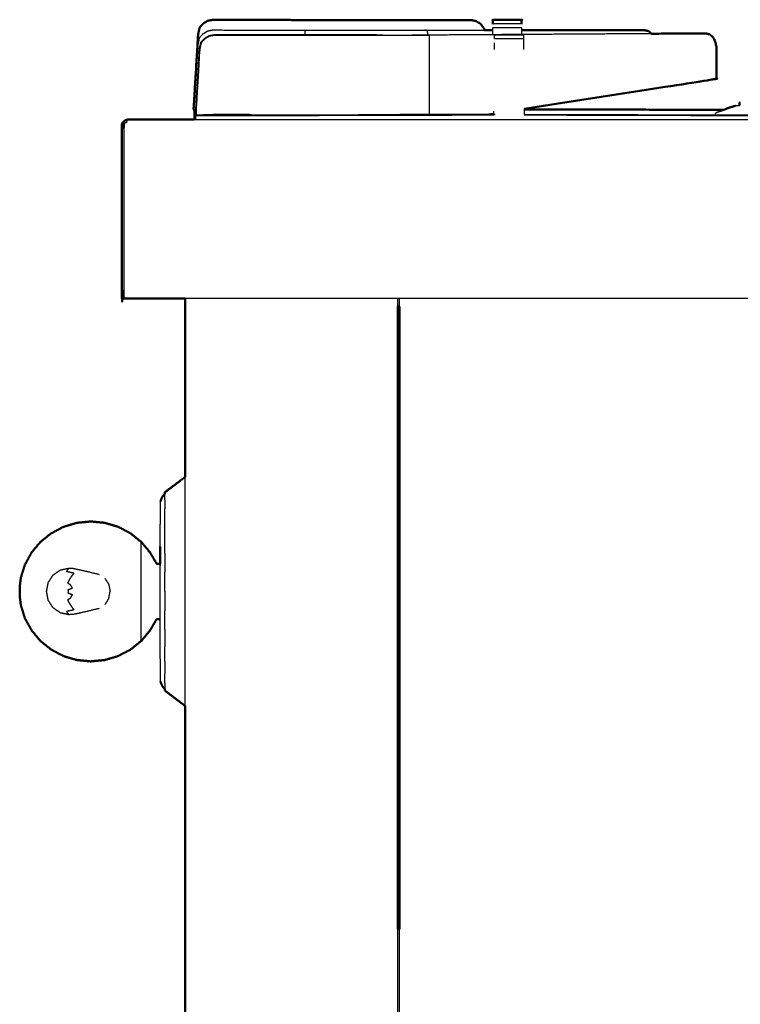
# Model space of a CAD drawing. Units: millimetres. Extents: x -3 to 195, y 0 to 190.
# Drawn here: x 132 to 148, y 71 to 93 of the extents above; entities that cross this region are included whole.
import ezdxf

# ---------------------------------------------------------------- set-up
doc = ezdxf.new("R2010")
doc.units = ezdxf.units.MM
doc.header["$MEASUREMENT"] = 0
doc.layers.add('PROIEZIONI 2D$Visible$Curves', color=7, linetype='Continuous', true_color=0x000000)
doc.layers.add('PROIEZIONI 2D$Visible$SceneSilhouetteCurves', color=7, linetype='Continuous', lineweight=50, true_color=0x000000)

msp = doc.modelspace()

# ---------------------------------------------------------------- linework, layer by layer
at = {"layer": 'PROIEZIONI 2D$Visible$Curves', "color": 18, "true_color": 0x000000}
for points, knots in [([(136.317, 92.809), (136.333, 92.886), (136.349, 92.964), (136.389, 93.008), (136.429, 93.052), (136.478, 93.083), (136.527, 93.114), (136.585, 93.125), (136.642, 93.135), (137.035, 93.134), (137.428, 93.133), (137.703, 93.133), (137.978, 93.133), (138.187, 93.133), (138.396, 93.132), (138.554, 93.132), (138.712, 93.132), (140.554, 93.131), (142.395, 93.131), (142.458, 93.12), (142.522, 93.109), (142.575, 93.075), (142.629, 93.04), (142.665, 92.988), (142.701, 92.936), (142.705, 92.92), (142.708, 92.905)], [4, 4, 4, 5, 5, 6, 6, 7, 7, 8, 8, 9, 9, 10, 10, 11, 11, 12, 12, 13, 13, 14, 14, 15, 15, 16, 16, 16.241384, 16.241384, 16.241384]), ([(142.895, 93.04), (142.895, 93.046), (142.895, 93.053), (142.895, 93.084), (142.895, 93.116), (142.895, 93.126), (142.895, 93.137), (143.215, 93.138), (143.536, 93.138), (143.536, 93.127), (143.536, 93.116), (143.536, 93.084), (143.536, 93.053), (143.536, 93.045), (143.536, 93.038)], [96.851117, 96.851117, 96.851117, 97, 97, 98, 98, 99, 99, 100, 100, 101, 101, 102, 102, 102.170716, 102.170716, 102.170716]), ([(136.317, 92.809), (136.317, 92.809), (136.317, 92.809), (136.267, 91.977), (136.216, 91.146), (136.221, 91.138), (136.226, 91.131)], [32.999772, 32.999772, 32.999772, 33, 33, 34, 34, 34.454726, 34.454726, 34.454726]), ([(147.648, 92.832), (147.692, 92.821), (147.737, 92.811), (147.775, 92.776), (147.813, 92.742), (147.838, 92.689), (147.864, 92.637), (147.875, 92.574), (147.886, 92.51), (147.886, 92.308), (147.886, 92.106), (147.885, 91.964), (147.885, 91.823), (147.806, 91.807), (147.727, 91.791), (145.662, 91.47), (143.597, 91.15)], [0, 0, 0, 1, 1, 2, 2, 3, 3, 4, 4, 5, 5, 6, 6, 7, 7, 7.660207, 7.660207, 7.660207]), ([(146.283, 92.904), (146.328, 92.894), (146.373, 92.884), (146.404, 92.855), (146.435, 92.826)], [0, 0, 0, 1, 1, 1.830935, 1.830935, 1.830935]), ([(147.21, 92.829), (147.429, 92.83), (147.648, 92.832), (147.424, 92.831), (147.201, 92.831), (146.818, 92.828), (146.436, 92.826)], [149.929185, 149.929185, 149.929185, 150, 150, 151, 151, 151.124173, 151.124173, 151.124173]), ([(148.401, 91.227), (148.401, 91.257), (148.401, 91.287), (148.402, 91.287), (148.403, 91.287)], [1.7149807, 1.7149807, 1.7149807, 2, 2, 2.0051587, 2.0051587, 2.0051587]), ([(148.403, 91.286), (148.405, 91.286), (148.408, 91.286), (148.412, 91.286), (148.416, 91.286)], [-1, -1, -1, 0, 0, 0.981652, 0.981652, 0.981652]), ([(136.228, 91.108), (136.227, 91.117), (136.226, 91.126), (136.226, 91.128), (136.226, 91.131)], [134, 134, 134, 135, 135, 135.003377, 135.003377, 135.003377]), ([(148.051, 91.126), (148.09, 91.144), (148.128, 91.162), (148.222, 91.191), (148.316, 91.22)], [1.317197, 1.317197, 1.317197, 2, 2, 3, 3, 3]), ([(136.028, 86.91), (135.422, 86.91), (134.817, 86.91), (134.773, 86.91), (134.729, 86.91), (134.698, 86.91), (134.667, 86.91), (134.648, 86.91), (134.629, 86.91), (134.623, 86.91), (134.617, 86.91), (134.617, 88.81), (134.617, 90.71), (134.621, 90.753), (134.625, 90.797), (134.639, 90.828), (134.652, 90.86), (134.674, 90.878), (134.696, 90.897), (134.727, 90.903), (134.758, 90.91)], [37.979655, 37.979655, 37.979655, 38, 38, 39, 39, 40, 40, 41, 41, 42, 42, 43, 43, 44, 44, 45, 45, 46, 46, 46.993756, 46.993756, 46.993756]), ([(134.696, 90.897), (134.674, 90.878), (134.652, 90.86), (134.639, 90.828), (134.625, 90.797), (134.621, 90.753), (134.617, 90.71), (134.617, 88.81), (134.617, 86.91)], [19, 19, 19, 20, 20, 21, 21, 22, 22, 23, 23, 23]), ([(190.842, 86.91), (190.842, 50.985), (190.842, 15.061), (190.835, 15.061), (190.829, 15.061), (190.81, 15.061), (190.792, 15.061), (190.76, 15.061), (190.729, 15.061), (190.685, 15.061), (190.642, 15.061), (165.778, 15.061), (140.914, 15.061)], [7, 7, 7, 8, 8, 9, 9, 10, 10, 11, 11, 12, 12, 13, 13, 13]), ([(135.576, 82.587), (135.754, 82.721), (135.932, 82.856), (135.98, 82.892), (136.028, 82.928)], [0, 0, 0, 1, 1, 1.267827, 1.267827, 1.267827]), ([(135.576, 82.552), (135.566, 82.544), (135.556, 82.536), (135.543, 82.519), (135.53, 82.502), (135.518, 82.482), (135.507, 82.463), (135.498, 82.442), (135.489, 82.421), (135.484, 82.4), (135.478, 82.379)], [0.815772, 0.815772, 0.815772, 1, 1, 2, 2, 3, 3, 4, 4, 5, 5, 5]), ([(135.471, 80.989), (135.431, 80.989), (135.392, 80.989), (135.318, 81.115), (135.245, 81.242), (135.147, 81.359), (135.048, 81.476), (134.927, 81.573), (134.807, 81.67), (134.669, 81.743), (134.531, 81.815), (134.382, 81.859), (134.233, 81.904), (134.077, 81.919), (133.922, 81.934), (133.767, 81.919), (133.611, 81.904), (133.462, 81.859), (133.313, 81.815), (133.175, 81.743), (133.037, 81.67), (132.917, 81.573), (132.796, 81.476), (132.697, 81.358), (132.598, 81.239), (132.525, 81.104), (132.451, 80.969), (132.406, 80.826), (132.361, 80.683), (132.348, 80.581), (132.335, 80.479)], [0, 0, 0, 1, 1, 2, 2, 3, 3, 4, 4, 5, 5, 6, 6, 7, 7, 8, 8, 9, 9, 10, 10, 11, 11, 12, 12, 13, 13, 14, 14, 15, 15, 15]), ([(132.335, 80.265), (132.335, 80.269), (132.335, 80.273), (132.335, 80.284), (132.335, 80.296), (132.335, 80.313), (132.335, 80.331), (132.335, 80.351), (132.335, 80.372), (132.335, 80.392), (132.335, 80.413), (132.335, 80.43), (132.335, 80.447), (132.335, 80.459), (132.335, 80.471), (132.335, 80.475), (132.335, 80.479)], [2, 2, 2, 3, 3, 4, 4, 5, 5, 6, 6, 7, 7, 8, 8, 9, 9, 10, 10, 10]), ([(135.471, 79.755), (135.431, 79.755), (135.392, 79.755), (135.318, 79.628), (135.245, 79.502), (135.147, 79.384), (135.048, 79.267), (134.927, 79.17), (134.807, 79.073), (134.669, 79.001), (134.531, 78.928), (134.382, 78.884), (134.233, 78.84), (134.077, 78.825), (133.922, 78.81), (133.767, 78.825), (133.611, 78.84), (133.462, 78.884), (133.313, 78.928), (133.175, 79.001), (133.037, 79.073), (132.917, 79.17), (132.796, 79.267), (132.697, 79.385), (132.598, 79.504), (132.525, 79.639), (132.451, 79.774), (132.406, 79.917), (132.361, 80.061), (132.348, 80.163), (132.335, 80.265)], [0, 0, 0, 1, 1, 2, 2, 3, 3, 4, 4, 5, 5, 6, 6, 7, 7, 8, 8, 9, 9, 10, 10, 11, 11, 12, 12, 13, 13, 14, 14, 15, 15, 15]), ([(135.576, 78.191), (135.566, 78.199), (135.556, 78.208), (135.543, 78.225), (135.53, 78.241), (135.518, 78.261), (135.507, 78.281), (135.498, 78.301), (135.489, 78.322), (135.484, 78.343), (135.478, 78.364)], [0.819343, 0.819343, 0.819343, 1, 1, 2, 2, 3, 3, 4, 4, 5, 5, 5]), ([(135.576, 78.157), (135.754, 78.022), (135.932, 77.887), (135.98, 77.851), (136.028, 77.815)], [0, 0, 0, 1, 1, 1.268182, 1.268182, 1.268182])]:
    msp.add_open_spline(points, degree=2, knots=knots, dxfattribs=at)
at = {"layer": 'PROIEZIONI 2D$Visible$Curves', "color": 18, "lineweight": -3, "true_color": 0x000000}
for points in [[(142.895, 93.053), (143.215, 93.053), (143.536, 93.053)], [(138.704, 92.805), (138.706, 92.856), (138.707, 92.906)], [(138.708, 92.794), (138.708, 92.794), (138.708, 92.794)], [(146.436, 92.826), (143.762, 92.809), (141.089, 92.792)], [(141.431, 92.905), (141.432, 92.85), (141.433, 92.794)], [(141.441, 92.792), (141.456, 92.792), (141.471, 92.792)], [(142.895, 92.964), (143.215, 92.964), (143.536, 92.964)], [(147.201, 92.831), (147.206, 92.83), (147.21, 92.829)], [(136.376, 92.632), (136.383, 92.629), (136.389, 92.626)], [(136.469, 92.713), (136.465, 92.717), (136.46, 92.721)], [(136.552, 92.779), (136.552, 92.779), (136.553, 92.779)], [(143.576, 92.714), (143.255, 92.714), (142.934, 92.714)], [(142.934, 92.47), (142.934, 92.548), (142.934, 92.626)], [(148.408, 91.228), (148.408, 91.257), (148.408, 91.286)], [(136.226, 91.126), (136.245, 91.127), (136.263, 91.128)], [(136.262, 91.108), (136.245, 91.108), (136.228, 91.108)], [(136.248, 91.108), (136.248, 91.109), (136.248, 91.11)], [(142.912, 91.044), (142.848, 91.033), (142.783, 91.023)], [(142.915, 91.044), (142.915, 91.072), (142.916, 91.099)], [(143.594, 91.149), (143.595, 91.086), (143.596, 91.024)], [(148.022, 91.113), (145.809, 91.12), (143.595, 91.126)], [(136.228, 90.91), (150.256, 90.91), (164.284, 90.91)], [(136.268, 90.996), (139.591, 91.005), (142.914, 91.013)], [(136.268, 90.91), (136.268, 90.953), (136.268, 90.996)], [(137.424, 91.01), (137.055, 91.01), (136.685, 91.01)], [(140.321, 91.017), (140.109, 91.016), (139.897, 91.016)], [(140.291, 91.018), (140.29, 91.018), (140.29, 91.017)], [(142.782, 91.023), (141.551, 91.02), (140.321, 91.017)], [(143.603, 91.023), (143.603, 91.024), (143.603, 91.024)], [(143.604, 91.024), (146.71, 91.017), (149.817, 91.01)], [(190.842, 86.91), (163.435, 86.91), (136.028, 86.91)], [(140.764, 86.91), (140.764, 50.985), (140.764, 15.061)], [(140.776, 86.737), (140.776, 86.823), (140.776, 86.91)], [(140.814, 86.737), (140.814, 86.823), (140.814, 86.91)], [(136.028, 77.815), (136.028, 80.372), (136.028, 82.928)], [(135.576, 82.552), (135.576, 82.548), (135.576, 82.544)], [(135.576, 82.418), (135.576, 82.481), (135.576, 82.544)], [(135.576, 82.418), (135.576, 82.315), (135.576, 82.213)], [(135.576, 81.938), (135.576, 82.075), (135.576, 82.213)], [(135.576, 81.602), (135.576, 81.77), (135.576, 81.938)], [(135.576, 81.219), (135.576, 81.411), (135.576, 81.602)], [(135.576, 81.219), (135.576, 81.011), (135.576, 80.804)], [(135.471, 80.989), (135.471, 80.965), (135.471, 80.942)], [(135.576, 80.372), (135.576, 80.588), (135.576, 80.804)], [(134.236, 80.664), (134.279, 80.597), (134.322, 80.53)], [(134.322, 80.53), (134.337, 80.451), (134.352, 80.372)], [(134.322, 80.214), (134.337, 80.293), (134.352, 80.372)], [(135.576, 80.372), (135.576, 80.156), (135.576, 79.94)], [(134.322, 80.214), (134.279, 80.147), (134.236, 80.08)], [(135.576, 79.524), (135.576, 79.732), (135.576, 79.94)], [(135.576, 79.524), (135.576, 79.333), (135.576, 79.141)], [(135.576, 78.805), (135.576, 78.973), (135.576, 79.141)], [(135.576, 78.805), (135.576, 78.668), (135.576, 78.53)], [(135.576, 78.325), (135.576, 78.428), (135.576, 78.53)], [(135.576, 78.325), (135.576, 78.262), (135.576, 78.2)], [(135.576, 78.191), (135.576, 78.195), (135.576, 78.2)], [(140.776, 29.409), (140.776, 51.119), (140.776, 72.83)], [(140.814, 29.409), (140.814, 51.119), (140.814, 72.83)]]:
    msp.add_open_spline(points, degree=2, dxfattribs=at)
for points, knots in [([(136.226, 91.131), (136.272, 91.857), (136.318, 92.583), (136.334, 92.661), (136.35, 92.739), (136.39, 92.782), (136.43, 92.826), (136.479, 92.857), (136.528, 92.888), (136.585, 92.899), (136.643, 92.91), (137.029, 92.908), (137.415, 92.907), (137.659, 92.907), (137.903, 92.907), (138.147, 92.907), (138.391, 92.906), (138.549, 92.906), (138.707, 92.906), (139.213, 92.906), (139.719, 92.905), (139.831, 92.905), (139.942, 92.905), (140.11, 92.905), (140.278, 92.905), (140.373, 92.905), (140.468, 92.905), (140.563, 92.905), (140.658, 92.905), (140.825, 92.905), (140.992, 92.905), (141.125, 92.905), (141.257, 92.905), (141.344, 92.905), (141.431, 92.905), (142.07, 92.905), (142.708, 92.905)], [135.003377, 135.003377, 135.003377, 136, 136, 137, 137, 138, 138, 139, 139, 140, 140, 141, 141, 142, 142, 143, 143, 144, 144, 145, 145, 146, 146, 147, 147, 148, 148, 149, 149, 150, 150, 151, 151, 152, 152, 152.263283, 152.263283, 152.263283]), ([(136.257, 90.91), (136.256, 90.957), (136.256, 91.003), (136.3, 91.737), (136.344, 92.47), (136.36, 92.551), (136.376, 92.632), (136.418, 92.676), (136.46, 92.721), (136.511, 92.753), (136.562, 92.785), (136.622, 92.795), (136.681, 92.806), (137.068, 92.806), (137.455, 92.805), (137.73, 92.805), (138.005, 92.805), (138.214, 92.805), (138.423, 92.805), (138.581, 92.805), (138.739, 92.805), (139.572, 92.805), (140.405, 92.805), (140.444, 92.799), (140.483, 92.792)], [0.952635, 0.952635, 0.952635, 1, 1, 2, 2, 3, 3, 4, 4, 5, 5, 6, 6, 7, 7, 8, 8, 9, 9, 10, 10, 11, 11, 11.601942, 11.601942, 11.601942]), ([(136.273, 90.998), (136.273, 91.005), (136.273, 91.013), (136.316, 91.742), (136.358, 92.47), (136.374, 92.548), (136.389, 92.626), (136.43, 92.67), (136.47, 92.713), (136.519, 92.744), (136.568, 92.776), (136.625, 92.786), (136.683, 92.797), (137.069, 92.796), (137.455, 92.794), (137.699, 92.794), (137.943, 92.794), (138.187, 92.794), (138.431, 92.794), (138.589, 92.794), (138.747, 92.793), (139.253, 92.793), (139.759, 92.793), (139.87, 92.792), (139.982, 92.792), (140.15, 92.792), (140.318, 92.792), (140.413, 92.792), (140.508, 92.792), (140.603, 92.792), (140.698, 92.792), (140.865, 92.792), (141.032, 92.792), (141.165, 92.792), (141.297, 92.792), (141.365, 92.792), (141.433, 92.792)], [131.992402, 131.992402, 131.992402, 132, 132, 133, 133, 134, 134, 135, 135, 136, 136, 137, 137, 138, 138, 139, 139, 140, 140, 141, 141, 142, 142, 143, 143, 144, 144, 145, 145, 146, 146, 147, 147, 148, 148, 148.779615, 148.779615, 148.779615]), ([(141.471, 92.792), (141.473, 92.631), (141.475, 92.47), (141.475, 91.782), (141.475, 91.093), (141.475, 91.057), (141.474, 91.02)], [0, 0, 0, 1, 1, 2, 2, 2.265034, 2.265034, 2.265034]), ([(142.895, 92.809), (142.895, 92.887), (142.895, 92.964), (142.895, 92.964), (142.895, 92.964)], [95.00072, 95.00072, 95.00072, 96, 96, 96.001752, 96.001752, 96.001752]), ([(142.934, 92.714), (142.934, 92.746), (142.934, 92.777), (142.934, 92.788), (142.934, 92.798), (143.255, 92.799), (143.576, 92.8), (143.576, 92.789), (143.576, 92.777), (143.576, 92.746), (143.576, 92.714), (143.576, 92.67), (143.576, 92.626), (143.576, 92.548), (143.576, 92.471)], [94, 94, 94, 95, 95, 96, 96, 97, 97, 98, 98, 99, 99, 100, 100, 100.997518, 100.997518, 100.997518]), ([(143.536, 92.965), (143.536, 92.965), (143.536, 92.964), (143.536, 92.887), (143.536, 92.809)], [102.995018, 102.995018, 102.995018, 103, 103, 103.998174, 103.998174, 103.998174]), ([(148.401, 91.287), (148.402, 91.287), (148.403, 91.286), (148.403, 91.257), (148.403, 91.227)], [0, 0, 0, 1, 1, 1.280878, 1.280878, 1.280878]), ([(136.228, 90.91), (136.228, 91.009), (136.228, 91.108), (136.245, 91.109), (136.262, 91.11)], [90.898993, 90.898993, 90.898993, 91, 91, 91.1498528, 91.1498528, 91.1498528]), ([(136.278, 90.997), (136.276, 91.005), (136.273, 91.013), (136.48, 91.02), (136.686, 91.027), (137.071, 91.027), (137.455, 91.027), (137.493, 91.019), (137.53, 91.012)], [0.055742, 0.055742, 0.055742, 1, 1, 2, 2, 3, 3, 3.146939, 3.146939, 3.146939]), ([(147.854, 91.014), (147.854, 91.014), (147.854, 91.015), (147.865, 91.039), (147.876, 91.063), (147.903, 91.074), (147.931, 91.085), (147.973, 91.097), (148.015, 91.11), (148.033, 91.118), (148.051, 91.126)], [-2.007979, -2.007979, -2.007979, -2, -2, -1, -1, 0, 0, 1, 1, 1.317197, 1.317197, 1.317197]), ([(148.316, 91.22), (148.333, 91.22), (148.35, 91.22), (148.376, 91.224), (148.403, 91.227)], [23, 23, 23, 24, 24, 24.17884, 24.17884, 24.17884]), ([(134.667, 86.91), (134.667, 88.81), (134.667, 90.71), (134.669, 90.737), (134.671, 90.764), (134.676, 90.799), (134.682, 90.833), (134.708, 90.843), (134.733, 90.852), (134.723, 90.868), (134.713, 90.884), (134.704, 90.891), (134.696, 90.897)], [0, 0, 0, 1, 1, 2, 2, 3, 3, 4, 4, 5, 5, 6, 6, 6]), ([(136.273, 90.996), (136.384, 91.003), (136.495, 91.01), (139.701, 91.017), (142.907, 91.024), (142.908, 91.023), (142.908, 91.023)], [88.023423, 88.023423, 88.023423, 89, 89, 90, 90, 90.033525, 90.033525, 90.033525]), ([(136.273, 90.998), (136.369, 91.004), (136.464, 91.01), (136.48, 91.01), (136.495, 91.01)], [113.1581778, 113.1581778, 113.1581778, 114, 114, 114.0048148, 114.0048148, 114.0048148]), ([(143.596, 91.013), (146.707, 91.005), (149.817, 90.996), (149.883, 91.007), (149.95, 91.018)], [0, 0, 0, 1, 1, 2, 2, 2]), ([(135.473, 81.376), (135.473, 81.513), (135.473, 81.65), (135.473, 81.762), (135.473, 81.875), (135.476, 81.958), (135.478, 82.041), (135.478, 82.134), (135.478, 82.227), (135.478, 82.284), (135.478, 82.34), (135.478, 82.36), (135.478, 82.379)], [37, 37, 37, 38, 38, 39, 39, 40, 40, 41, 41, 42, 42, 43, 43, 43]), ([(135.048, 79.267), (135.048, 79.309), (135.048, 79.351), (135.048, 79.471), (135.048, 79.591), (135.048, 79.77), (135.048, 79.949), (135.048, 80.16), (135.048, 80.372), (135.048, 80.583), (135.048, 80.794), (135.048, 80.973), (135.048, 81.153), (135.048, 81.272), (135.048, 81.392), (135.048, 81.434), (135.048, 81.476)], [1, 1, 1, 2, 2, 3, 3, 4, 4, 5, 5, 6, 6, 7, 7, 8, 8, 9, 9, 9]), ([(135.478, 78.364), (135.478, 78.383), (135.478, 78.403), (135.478, 78.46), (135.478, 78.517), (135.478, 78.61), (135.478, 78.703), (135.476, 78.786), (135.473, 78.869), (135.473, 78.981), (135.473, 79.093), (135.473, 79.23), (135.473, 79.367), (135.473, 79.524), (135.473, 79.68), (135.473, 79.849), (135.473, 80.019), (135.473, 80.195), (135.473, 80.372), (135.473, 80.548), (135.473, 80.724), (135.473, 80.894), (135.473, 81.064), (135.473, 81.22), (135.473, 81.376)], [61, 61, 61, 62, 62, 63, 63, 64, 64, 65, 65, 66, 66, 67, 67, 68, 68, 69, 69, 70, 70, 71, 71, 72, 72, 73, 73, 73]), ([(133.521, 79.855), (133.478, 79.854), (133.435, 79.852), (133.339, 79.872), (133.244, 79.891), (133.162, 79.948), (133.081, 80.004), (133.027, 80.088), (132.972, 80.173), (132.953, 80.272), (132.934, 80.372), (132.953, 80.471), (132.972, 80.571), (133.027, 80.655), (133.081, 80.739), (133.162, 80.796), (133.244, 80.852), (133.339, 80.872), (133.435, 80.891), (133.478, 80.89), (133.521, 80.888)], [-9, -9, -9, -8, -8, -7, -7, -6, -6, -5, -5, -4, -4, -3, -3, -2, -2, -1, -1, 0, 0, 1, 1, 1]), ([(133.435, 79.852), (133.422, 79.867), (133.409, 79.882), (133.396, 79.907), (133.384, 79.931), (133.465, 79.948), (133.547, 79.965), (133.524, 79.995), (133.501, 80.025), (133.477, 80.063), (133.453, 80.1), (133.43, 80.142), (133.407, 80.184), (133.438, 80.206), (133.47, 80.228), (133.491, 80.261), (133.512, 80.294), (133.465, 80.313), (133.418, 80.331), (133.422, 80.352), (133.425, 80.372), (133.422, 80.392), (133.418, 80.412), (133.465, 80.431), (133.512, 80.449), (133.491, 80.482), (133.47, 80.515), (133.438, 80.537), (133.407, 80.559), (133.43, 80.601), (133.453, 80.644), (133.477, 80.681), (133.501, 80.718), (133.524, 80.748), (133.547, 80.779), (133.465, 80.796), (133.384, 80.812), (133.396, 80.837), (133.409, 80.861), (133.422, 80.876), (133.435, 80.891)], [0, 0, 0, 1, 1, 2, 2, 3, 3, 4, 4, 5, 5, 6, 6, 7, 7, 8, 8, 9, 9, 10, 10, 11, 11, 12, 12, 13, 13, 14, 14, 15, 15, 16, 16, 17, 17, 18, 18, 19, 19, 20, 20, 20]), ([(133.521, 80.888), (133.616, 80.868), (133.712, 80.849), (133.909, 80.801), (134.107, 80.753)], [2, 2, 2, 3, 3, 4, 4, 4]), ([(134.107, 79.99), (133.909, 79.943), (133.712, 79.895), (133.616, 79.875), (133.521, 79.855)], [1, 1, 1, 2, 2, 3, 3, 3])]:
    msp.add_open_spline(points, degree=2, knots=knots, dxfattribs=at)
at = {"layer": 'PROIEZIONI 2D$Visible$Curves', "color": 18, "true_color": 0x000000}
for points in [[(142.708, 92.905), (142.802, 92.905), (142.895, 92.905)], [(143.536, 92.905), (144.91, 92.905), (146.283, 92.904)], [(143.595, 91.136), (145.823, 91.131), (148.051, 91.126)], [(134.758, 90.91), (135.493, 90.91), (136.228, 90.91)], [(136.028, 82.928), (136.028, 84.919), (136.028, 86.91)], [(140.776, 86.737), (140.795, 86.737), (140.814, 86.737)], [(140.776, 72.83), (140.776, 79.783), (140.776, 86.737)], [(140.814, 72.83), (140.814, 79.783), (140.814, 86.737)], [(135.576, 82.587), (135.576, 82.569), (135.576, 82.552)], [(135.473, 81.376), (135.472, 81.233), (135.471, 81.09)], [(135.471, 81.089), (135.471, 81.187), (135.471, 81.285)], [(135.471, 81.089), (135.471, 81.039), (135.471, 80.989)], [(135.576, 78.157), (135.576, 78.174), (135.576, 78.191)], [(136.028, 70.552), (136.028, 74.184), (136.028, 77.815)], [(136.028, 72.886), (136.028, 72.886), (136.028, 72.886)], [(140.776, 72.83), (140.795, 72.83), (140.813, 72.83)]]:
    msp.add_open_spline(points, degree=2, dxfattribs=at)
at = {"layer": 'PROIEZIONI 2D$Visible$SceneSilhouetteCurves', "color": 18, "true_color": 0x000000}
for points, knots in [([(136.317, 92.809), (136.333, 92.886), (136.349, 92.964), (136.389, 93.008), (136.429, 93.052), (136.478, 93.083), (136.527, 93.114), (136.585, 93.125), (136.642, 93.135), (137.035, 93.134), (137.428, 93.133), (137.703, 93.133), (137.978, 93.133), (138.187, 93.133), (138.396, 93.132), (138.554, 93.132), (138.712, 93.132), (140.554, 93.131), (142.395, 93.131), (142.458, 93.12), (142.522, 93.109), (142.575, 93.075), (142.629, 93.04), (142.665, 92.988), (142.701, 92.936), (142.705, 92.92), (142.708, 92.905)], [4, 4, 4, 5, 5, 6, 6, 7, 7, 8, 8, 9, 9, 10, 10, 11, 11, 12, 12, 13, 13, 14, 14, 15, 15, 16, 16, 16.241384, 16.241384, 16.241384]), ([(142.895, 93.04), (142.895, 93.046), (142.895, 93.053), (142.895, 93.084), (142.895, 93.116), (142.895, 93.126), (142.895, 93.137), (143.215, 93.138), (143.536, 93.138), (143.536, 93.127), (143.536, 93.116), (143.536, 93.084), (143.536, 93.053), (143.536, 93.045), (143.536, 93.038)], [96.851117, 96.851117, 96.851117, 97, 97, 98, 98, 99, 99, 100, 100, 101, 101, 102, 102, 102.170716, 102.170716, 102.170716]), ([(136.317, 92.809), (136.317, 92.809), (136.317, 92.809), (136.267, 91.977), (136.216, 91.146), (136.221, 91.138), (136.226, 91.131)], [32.999772, 32.999772, 32.999772, 33, 33, 34, 34, 34.454726, 34.454726, 34.454726]), ([(147.648, 92.832), (147.692, 92.821), (147.737, 92.811), (147.775, 92.776), (147.813, 92.742), (147.838, 92.689), (147.864, 92.637), (147.875, 92.574), (147.886, 92.51), (147.886, 92.308), (147.886, 92.106), (147.885, 91.964), (147.885, 91.823), (147.806, 91.807), (147.727, 91.791), (145.662, 91.47), (143.597, 91.15)], [0, 0, 0, 1, 1, 2, 2, 3, 3, 4, 4, 5, 5, 6, 6, 7, 7, 7.660207, 7.660207, 7.660207]), ([(146.283, 92.904), (146.328, 92.894), (146.373, 92.884), (146.404, 92.855), (146.435, 92.826)], [0, 0, 0, 1, 1, 1.830935, 1.830935, 1.830935]), ([(147.21, 92.829), (147.429, 92.83), (147.648, 92.832), (147.424, 92.831), (147.201, 92.831), (146.818, 92.828), (146.436, 92.826)], [149.929185, 149.929185, 149.929185, 150, 150, 151, 151, 151.124173, 151.124173, 151.124173]), ([(148.401, 91.227), (148.401, 91.257), (148.401, 91.287), (148.402, 91.287), (148.403, 91.287)], [1.7149807, 1.7149807, 1.7149807, 2, 2, 2.0051587, 2.0051587, 2.0051587]), ([(148.403, 91.286), (148.405, 91.286), (148.408, 91.286), (148.412, 91.286), (148.416, 91.286)], [-1, -1, -1, 0, 0, 0.981652, 0.981652, 0.981652]), ([(136.228, 91.108), (136.227, 91.117), (136.226, 91.126), (136.226, 91.128), (136.226, 91.131)], [134, 134, 134, 135, 135, 135.003377, 135.003377, 135.003377]), ([(148.051, 91.126), (148.09, 91.144), (148.128, 91.162), (148.222, 91.191), (148.316, 91.22)], [1.317197, 1.317197, 1.317197, 2, 2, 3, 3, 3]), ([(136.028, 86.91), (135.422, 86.91), (134.817, 86.91), (134.773, 86.91), (134.729, 86.91), (134.698, 86.91), (134.667, 86.91), (134.648, 86.91), (134.629, 86.91), (134.623, 86.91), (134.617, 86.91), (134.617, 88.81), (134.617, 90.71), (134.621, 90.753), (134.625, 90.797), (134.639, 90.828), (134.652, 90.86), (134.674, 90.878), (134.696, 90.897), (134.727, 90.903), (134.758, 90.91)], [37.979655, 37.979655, 37.979655, 38, 38, 39, 39, 40, 40, 41, 41, 42, 42, 43, 43, 44, 44, 45, 45, 46, 46, 46.993756, 46.993756, 46.993756]), ([(134.696, 90.897), (134.674, 90.878), (134.652, 90.86), (134.639, 90.828), (134.625, 90.797), (134.621, 90.753), (134.617, 90.71), (134.617, 88.81), (134.617, 86.91)], [19, 19, 19, 20, 20, 21, 21, 22, 22, 23, 23, 23]), ([(190.842, 86.91), (190.842, 50.985), (190.842, 15.061), (190.835, 15.061), (190.829, 15.061), (190.81, 15.061), (190.792, 15.061), (190.76, 15.061), (190.729, 15.061), (190.685, 15.061), (190.642, 15.061), (165.778, 15.061), (140.914, 15.061)], [7, 7, 7, 8, 8, 9, 9, 10, 10, 11, 11, 12, 12, 13, 13, 13]), ([(135.576, 82.587), (135.754, 82.721), (135.932, 82.856), (135.98, 82.892), (136.028, 82.928)], [0, 0, 0, 1, 1, 1.267827, 1.267827, 1.267827]), ([(135.576, 82.552), (135.566, 82.544), (135.556, 82.536), (135.543, 82.519), (135.53, 82.502), (135.518, 82.482), (135.507, 82.463), (135.498, 82.442), (135.489, 82.421), (135.484, 82.4), (135.478, 82.379)], [0.815772, 0.815772, 0.815772, 1, 1, 2, 2, 3, 3, 4, 4, 5, 5, 5]), ([(135.471, 80.989), (135.431, 80.989), (135.392, 80.989), (135.318, 81.115), (135.245, 81.242), (135.147, 81.359), (135.048, 81.476), (134.927, 81.573), (134.807, 81.67), (134.669, 81.743), (134.531, 81.815), (134.382, 81.859), (134.233, 81.904), (134.077, 81.919), (133.922, 81.934), (133.767, 81.919), (133.611, 81.904), (133.462, 81.859), (133.313, 81.815), (133.175, 81.743), (133.037, 81.67), (132.917, 81.573), (132.796, 81.476), (132.697, 81.358), (132.598, 81.239), (132.525, 81.104), (132.451, 80.969), (132.406, 80.826), (132.361, 80.683), (132.348, 80.581), (132.335, 80.479)], [0, 0, 0, 1, 1, 2, 2, 3, 3, 4, 4, 5, 5, 6, 6, 7, 7, 8, 8, 9, 9, 10, 10, 11, 11, 12, 12, 13, 13, 14, 14, 15, 15, 15]), ([(132.335, 80.265), (132.335, 80.269), (132.335, 80.273), (132.335, 80.284), (132.335, 80.296), (132.335, 80.313), (132.335, 80.331), (132.335, 80.351), (132.335, 80.372), (132.335, 80.392), (132.335, 80.413), (132.335, 80.43), (132.335, 80.447), (132.335, 80.459), (132.335, 80.471), (132.335, 80.475), (132.335, 80.479)], [2, 2, 2, 3, 3, 4, 4, 5, 5, 6, 6, 7, 7, 8, 8, 9, 9, 10, 10, 10]), ([(135.471, 79.755), (135.431, 79.755), (135.392, 79.755), (135.318, 79.628), (135.245, 79.502), (135.147, 79.384), (135.048, 79.267), (134.927, 79.17), (134.807, 79.073), (134.669, 79.001), (134.531, 78.928), (134.382, 78.884), (134.233, 78.84), (134.077, 78.825), (133.922, 78.81), (133.767, 78.825), (133.611, 78.84), (133.462, 78.884), (133.313, 78.928), (133.175, 79.001), (133.037, 79.073), (132.917, 79.17), (132.796, 79.267), (132.697, 79.385), (132.598, 79.504), (132.525, 79.639), (132.451, 79.774), (132.406, 79.917), (132.361, 80.061), (132.348, 80.163), (132.335, 80.265)], [0, 0, 0, 1, 1, 2, 2, 3, 3, 4, 4, 5, 5, 6, 6, 7, 7, 8, 8, 9, 9, 10, 10, 11, 11, 12, 12, 13, 13, 14, 14, 15, 15, 15]), ([(135.576, 78.191), (135.566, 78.199), (135.556, 78.208), (135.543, 78.225), (135.53, 78.241), (135.518, 78.261), (135.507, 78.281), (135.498, 78.301), (135.489, 78.322), (135.484, 78.343), (135.478, 78.364)], [0.819343, 0.819343, 0.819343, 1, 1, 2, 2, 3, 3, 4, 4, 5, 5, 5]), ([(135.576, 78.157), (135.754, 78.022), (135.932, 77.887), (135.98, 77.851), (136.028, 77.815)], [0, 0, 0, 1, 1, 1.268182, 1.268182, 1.268182])]:
    msp.add_open_spline(points, degree=2, knots=knots, dxfattribs=at)
for points in [[(142.708, 92.905), (142.802, 92.905), (142.895, 92.905)], [(143.536, 92.905), (144.91, 92.905), (146.283, 92.904)], [(143.595, 91.136), (145.823, 91.131), (148.051, 91.126)], [(134.758, 90.91), (135.493, 90.91), (136.228, 90.91)], [(136.028, 82.928), (136.028, 84.919), (136.028, 86.91)], [(140.776, 86.737), (140.795, 86.737), (140.814, 86.737)], [(140.776, 72.83), (140.776, 79.783), (140.776, 86.737)], [(140.814, 72.83), (140.814, 79.783), (140.814, 86.737)], [(135.576, 82.587), (135.576, 82.569), (135.576, 82.552)], [(135.473, 81.376), (135.472, 81.233), (135.471, 81.09)], [(135.471, 81.089), (135.471, 81.187), (135.471, 81.285)], [(135.471, 81.089), (135.471, 81.039), (135.471, 80.989)], [(135.576, 78.157), (135.576, 78.174), (135.576, 78.191)], [(136.028, 70.552), (136.028, 74.184), (136.028, 77.815)], [(136.028, 72.886), (136.028, 72.886), (136.028, 72.886)], [(140.776, 72.83), (140.795, 72.83), (140.813, 72.83)]]:
    msp.add_open_spline(points, degree=2, dxfattribs=at)

doc.saveas('drawing.dxf')
